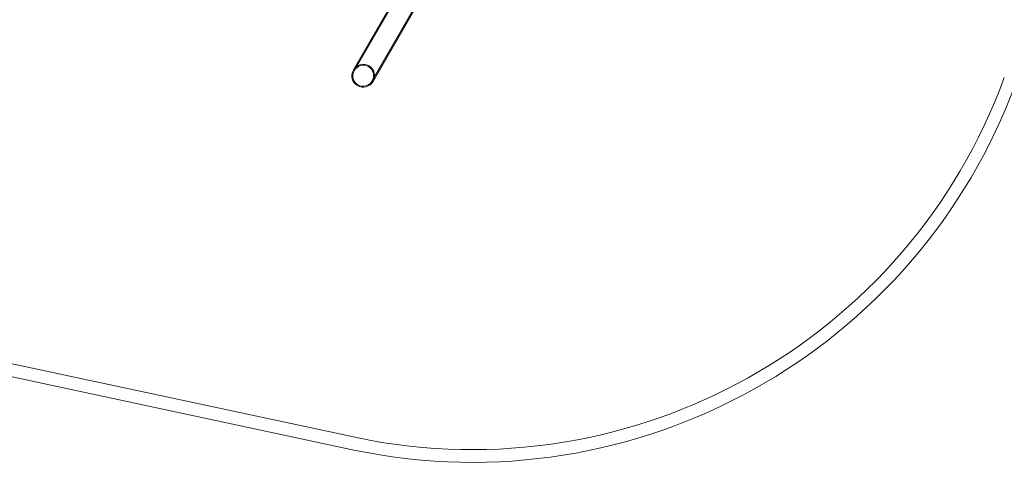
# Model space of a CAD drawing. Units: millimetres. Extents: x -6126 to 7104, y -5401 to 5666.
# Drawn here: x -264 to 3603, y -5221 to -3482 of the extents above; entities that cross this region are included whole.
import ezdxf

# ---------------------------------------------------------------- set-up
doc = ezdxf.new("R2010")
doc.units = ezdxf.units.MM
doc.header["$MEASUREMENT"] = 0

# ---------------------------------------------------------------- blocks, each defined once
blk = doc.blocks.new('A$Cacc007b9')
at = {"color": 0, "linetype": 'Continuous', "lineweight": 0}
for p, q in [((-26682.5, -15481.4), (-26851.5, -15774.1)), ((-26679.4, -15483.2), (-26848.3, -15775.9)), ((-26608.6, -15524.1), (-26777.6, -15816.8)), ((-26605.5, -15525.9), (-26774.5, -15818.6)), ((-26833.1, -17219.6), (-31435.2, -16233.2)), ((-31445, -16282.3), (-26843.4, -17268.6))]:
    blk.add_line(p, q, dxfattribs=at)
for radius, start, end in [(2225, 258.384, 339.9549), (2275, 258.3787, 339.8466)]:
    blk.add_arc((-26385.1, -15040.2), radius, start, end, dxfattribs=at)
at = {"color": 0, "linetype": 'Continuous', "lineweight": 0, "extrusion": (0, 0, -1)}
for start_param, end_param in [(-1.570796, 1.570796), (1.570796, 3.141593), (-3.141593, -1.570796)]:
    blk.add_ellipse((-26813, -15796.4), major_axis=(-22.6, -39.1), ratio=0.984808, start_param=start_param, end_param=end_param, dxfattribs=at)
at = {"color": 0, "linetype": 'Continuous', "lineweight": 0}
blk.add_ellipse((-26813, -15796.4), major_axis=(-20.7, -35.9), ratio=0.984808, start_param=-3.141592653589787, end_param=3.141592653589799, dxfattribs=at)

msp = doc.modelspace()

# ---------------------------------------------------------------- block references
msp.add_blockref('A$Cacc007b9', (27898.1, 12094.7))

doc.saveas('drawing.dxf')
